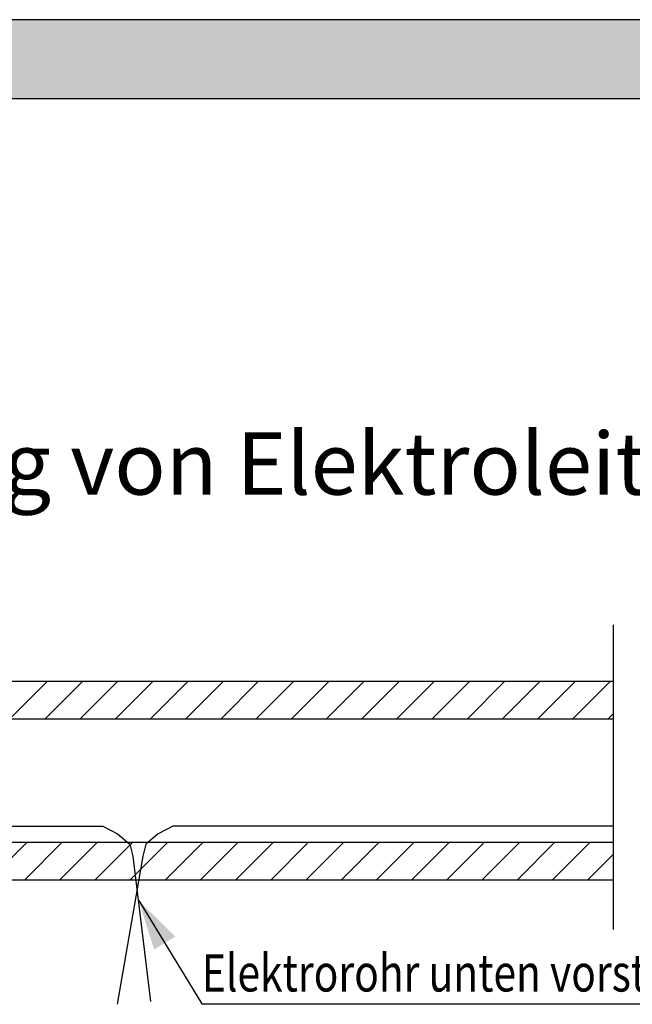
# Model space of a CAD drawing. Extents: x 0 to 2710, y -1929 to 0.
# Drawn here: x 492 to 985, y -792 to 0 of the extents above; entities that cross this region are included whole.
import ezdxf

# ---------------------------------------------------------------- set-up
doc = ezdxf.new("R2010")
doc.units = 0
doc.header["$LTSCALE"] = 10
doc.linetypes.add('CADWORK_22', pattern=[0])
doc.layers.get('0').update_dxf_attribs({"color": 1, "linetype": 'CONTINUOUS'})
doc.layers.add('DETAIL_1', color=7, linetype='CONTINUOUS')
doc.styles.add('WHITNEY_BOOK', font='txt')
pattern_1 = [(45, (0, 0), (14.14214, -14.14214), [])]

# ---------------------------------------------------------------- blocks, each defined once
blk = doc.blocks.new('CDWK_EXTR_2')
at = {"color": 0}
blk.add_solid([(0, 0), (2, 0.5), (2, -0.5)], dxfattribs=at)

msp = doc.modelspace()

# ---------------------------------------------------------------- hatches: boundary and pattern name
at = {"layer": 'DETAIL_1', "linetype": 'CONTINUOUS'}
msp.add_hatch(color=28, dxfattribs=at).paths.add_polyline_path([(0, -63.43), (2710, -63.43), (2710, 0), (0, 0)])
h = msp.add_hatch(dxfattribs=at)
h.set_pattern_fill('ANSI31', color=9, scale=6.299252, style=0, pattern_type=2)
h.set_pattern_definition(pattern_1)
h.paths.add_polyline_path([(181.84, -562.31), (181.84, -531.81), (969.34, -531.81), (969.34, -562.31)])
h = msp.add_hatch(dxfattribs=at)
h.set_pattern_fill('ANSI31', color=9, scale=6.299252, style=0, pattern_type=2)
h.set_pattern_definition(pattern_1)
h.paths.add_polyline_path([(181.84, -691.81), (181.84, -661.31), (969.34, -661.31), (969.34, -691.81)])

# ---------------------------------------------------------------- linework, layer by layer
at = {"layer": 'DETAIL_1', "color": 7, "linetype": 'CONTINUOUS'}
msp.add_line((969.34, -486.61), (969.34, -731.45), dxfattribs=at)
at = {"layer": 'DETAIL_1', "color": 36, "linetype": 'CONTINUOUS'}
msp.add_line((969.34, -531.81), (969.34, -691.81), dxfattribs=at)
at = {"layer": 'DETAIL_1', "color": 28, "linetype": 'CONTINUOUS'}
msp.add_lwpolyline([(0, -63.43), (2710, -63.43), (2710, 0), (0, 0)], close=True, dxfattribs=at)
at = {"layer": 'DETAIL_1', "color": 36, "linetype": 'CONTINUOUS'}
for points in [[(181.84, -562.31), (181.84, -531.81), (969.34, -531.81), (969.34, -562.31)], [(181.84, -691.81), (181.84, -661.31), (969.34, -661.31), (969.34, -691.81)]]:
    msp.add_lwpolyline(points, close=True, dxfattribs=at)
at = {"layer": 'DETAIL_1', "color": 106, "linetype": 'CADWORK_22'}
for points in [[(181.46, -648.34), (559.22, -648.34), (571.01, -654.47), (580.96, -662.9), (583.21, -672.47), (597.51, -789.42)], [(969.34, -648.34), (615.43, -648.34), (603.65, -654.47), (593.69, -662.9), (591.45, -672.47), (570.62, -791.55)]]:
    msp.add_lwpolyline(points, dxfattribs=at)
at = {"layer": 'DETAIL_1', "color": 106, "linetype": 'CONTINUOUS'}
msp.add_lwpolyline([(588.06, -708.17), (638.84, -791.27), (1352.54, -791.27)], dxfattribs=at)

# ---------------------------------------------------------------- block references
at = {"layer": 'DETAIL_1', "color": 106, "linetype": 'CONTINUOUS', "xscale": 20, "yscale": 20, "zscale": 20, "rotation": 301.42956561}
msp.add_blockref('CDWK_EXTR_2', (588.06, -708.17), dxfattribs=at)

# ---------------------------------------------------------------- texts
at = {"layer": 'DETAIL_1', "color": 5, "style": 'WHITNEY_BOOK'}
msp.add_text('Detail Führung von Elektroleitungen   Mst. 1:10', height=50, dxfattribs=at).set_placement((46.96, -381.83))
at = {"layer": 'DETAIL_1', "color": 106, "style": 'WHITNEY_BOOK', "width": 0.8}
msp.add_text('Elektrorohr unten vorstehen lassen, Bohrung d=25mm', height=30, dxfattribs=at).set_placement((638.84, -781.27))

doc.saveas('drawing.dxf')
